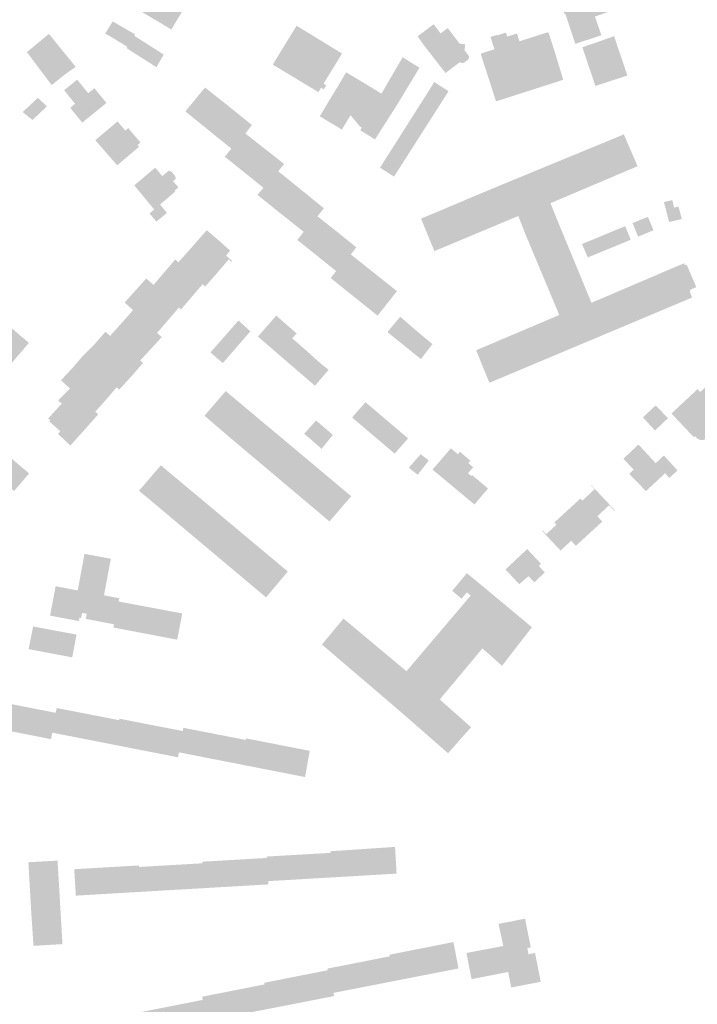
# Model space of a CAD drawing. Units: inches. Extents: x -610513 to -588999, y -1169601 to -1150146.
# Drawn here: x -599868 to -599622, y -1155523 to -1155165 of the extents above; entities that cross this region are included whole.
import ezdxf

# ---------------------------------------------------------------- set-up
doc = ezdxf.new("R2010")
doc.units = ezdxf.units.IN
doc.header["$MEASUREMENT"] = 0

msp = doc.modelspace()

# ---------------------------------------------------------------- hatches: boundary and pattern name
for points in [[(-599825.14, -1155161.71), (-599813.31, -1155168.76), (-599813.26, -1155168.67), (-599810.41, -1155163.93), (-599807.74, -1155159.49), (-599804.9, -1155154.76), (-599804.85, -1155154.67), (-599821.46, -1155144.7), (-599829.91, -1155158.87), (-599825.14, -1155161.71)], [(-599663.37, -1155154.95), (-599662.93, -1155156.25), (-599671.93, -1155159.27), (-599670.61, -1155163.13), (-599670.24, -1155163.01), (-599666.58, -1155173.97), (-599657.1, -1155170.86), (-599659.48, -1155164.04), (-599650.32, -1155160.96), (-599651.02, -1155158.83), (-599651.75, -1155159.07), (-599652.38, -1155157.18), (-599651.65, -1155156.94), (-599652.97, -1155152.94), (-599659.95, -1155155.26), (-599660.4, -1155153.93), (-599663.37, -1155154.95)], [(-599837.19, -1155170.31), (-599836.72, -1155170.58), (-599834.73, -1155171.74), (-599834.54, -1155171.85), (-599831.85, -1155167.43), (-599834.62, -1155165.84), (-599837.32, -1155170.23), (-599837.19, -1155170.31)], [(-599831.89, -1155173.48), (-599829.21, -1155168.95), (-599831.85, -1155167.43), (-599834.54, -1155171.85), (-599834.05, -1155172.14), (-599832.08, -1155173.37), (-599831.89, -1155173.48)], [(-599757.03, -1155189.01), (-599757.97, -1155190.55), (-599758.94, -1155189.95), (-599759.91, -1155191.53), (-599771.49, -1155184.52), (-599776.28, -1155181.67), (-599776.44, -1155181.44), (-599767.83, -1155167.4), (-599751.32, -1155177.5), (-599751.37, -1155177.59), (-599754.33, -1155182.42), (-599758.02, -1155188.45), (-599757.03, -1155189.01)], [(-599712.94, -1155168.23), (-599708.64, -1155173.89), (-599706.57, -1155174.18), (-599706.83, -1155176.31), (-599705.19, -1155178.48), (-599705.33, -1155179.54), (-599707.25, -1155180.98), (-599708.31, -1155180.82), (-599708.48, -1155180.61), (-599713.76, -1155184.57), (-599721.55, -1155174.55), (-599723.86, -1155171.27), (-599718.05, -1155166.85), (-599715.53, -1155170.17), (-599712.94, -1155168.23)], [(-599857.79, -1155170.36), (-599865.77, -1155177.01), (-599856.78, -1155188.96), (-599851.99, -1155185.13), (-599848.06, -1155182.34), (-599852.01, -1155177.48), (-599856.99, -1155171.33), (-599857.79, -1155170.36)], [(-599831.89, -1155173.48), (-599831.44, -1155173.73), (-599829.5, -1155174.93), (-599829.3, -1155175.06), (-599826.76, -1155171.06), (-599826.44, -1155170.54), (-599829.21, -1155168.95), (-599831.89, -1155173.48)], [(-599826.76, -1155171.06), (-599829.3, -1155175.06), (-599829.57, -1155175.48), (-599829.12, -1155175.8), (-599827.22, -1155177.06), (-599826.91, -1155177.25), (-599824.26, -1155172.66), (-599826.76, -1155171.06)], [(-599680.6, -1155171.05), (-599676.61, -1155169.78), (-599676.53, -1155169.98), (-599676.29, -1155169.91), (-599674.19, -1155176.45), (-599671.17, -1155186.4), (-599670.97, -1155187.04), (-599671.95, -1155187.36), (-599681.84, -1155190.53), (-599695.38, -1155194.88), (-599695.67, -1155193.99), (-599695.93, -1155193.18), (-599697.25, -1155189.08), (-599697.61, -1155187.97), (-599700.64, -1155178.61), (-599700.89, -1155177.73), (-599700.69, -1155177.67), (-599700.75, -1155177.47), (-599696.72, -1155176.19), (-599695.97, -1155175.95), (-599697.4, -1155171.48), (-599695.49, -1155170.87), (-599695.11, -1155170.75), (-599695.05, -1155170.94), (-599694.5, -1155170.76), (-599694.44, -1155170.74), (-599692.68, -1155170.17), (-599692.61, -1155170.15), (-599691.8, -1155169.89), (-599691.32, -1155171.36), (-599687.76, -1155170.22), (-599686.88, -1155173.06), (-599680.6, -1155171.05)], [(-599663.94, -1155175.52), (-599660.96, -1155184.35), (-599659.3, -1155189.27), (-599647.8, -1155185.53), (-599647.89, -1155184.91), (-599652.5, -1155171.17), (-599657.8, -1155173.08), (-599664.04, -1155175.22), (-599663.94, -1155175.52)], [(-599826.91, -1155177.25), (-599826.51, -1155177.5), (-599824.61, -1155178.72), (-599824.42, -1155178.84), (-599821.75, -1155174.26), (-599824.26, -1155172.66), (-599826.91, -1155177.25)], [(-599821.66, -1155180.58), (-599818.91, -1155176.08), (-599821.75, -1155174.26), (-599824.42, -1155178.84), (-599824.06, -1155179.08), (-599822.09, -1155180.31), (-599821.66, -1155180.58)], [(-599821.66, -1155180.58), (-599821.34, -1155180.78), (-599819.41, -1155182.05), (-599819.04, -1155182.27), (-599818.72, -1155182.46), (-599816.11, -1155177.87), (-599818.91, -1155176.08), (-599821.66, -1155180.58)], [(-599732.53, -1155184.41), (-599726.42, -1155188.01), (-599724.94, -1155185.55), (-599731.09, -1155181.93), (-599732.53, -1155184.41)], [(-599723.88, -1155182.23), (-599729.3, -1155178.85), (-599729.63, -1155179.42), (-599731.09, -1155181.93), (-599724.94, -1155185.55), (-599723.5, -1155183.17), (-599723.19, -1155182.66), (-599723.88, -1155182.23)], [(-599737, -1155192.08), (-599736.39, -1155192.44), (-599738.13, -1155195.14), (-599739.79, -1155197.73), (-599741.41, -1155200.24), (-599743.05, -1155202.79), (-599744.11, -1155204.45), (-599744.95, -1155203.88), (-599748.24, -1155199.91), (-599749.02, -1155201.21), (-599749.04, -1155201.25), (-599749.14, -1155201.41), (-599750.72, -1155204.05), (-599751.38, -1155205.14), (-599751.84, -1155204.87), (-599752.66, -1155204.37), (-599755.83, -1155202.45), (-599759.4, -1155200.3), (-599759.2, -1155199.97), (-599758.65, -1155199.05), (-599755.1, -1155193.11), (-599753.05, -1155189.8), (-599749.84, -1155184.32), (-599741.68, -1155189.2), (-599737, -1155192.08)], [(-599732.53, -1155184.41), (-599734.03, -1155186.97), (-599728.01, -1155190.63), (-599726.42, -1155188.01), (-599732.53, -1155184.41)], [(-599845.68, -1155202.6), (-599836.88, -1155195.46), (-599841.25, -1155190.1), (-599843.5, -1155191.92), (-599846.68, -1155188), (-599847.42, -1155187.09), (-599847.51, -1155186.98), (-599852.27, -1155190.85), (-599848.27, -1155195.78), (-599850.04, -1155197.23), (-599845.68, -1155202.6)], [(-599734.03, -1155186.97), (-599735.53, -1155189.54), (-599729.53, -1155193.17), (-599728.01, -1155190.63), (-599734.03, -1155186.97)], [(-599719.65, -1155190.81), (-599714.47, -1155194.08), (-599713.07, -1155191.88), (-599712.63, -1155191.19), (-599717.08, -1155188.34), (-599717.57, -1155188), (-599717.78, -1155187.86), (-599718.25, -1155188.6), (-599719.65, -1155190.81)], [(-599784.08, -1155203.45), (-599790.83, -1155198), (-599792.05, -1155197.01), (-599801.09, -1155189.85), (-599806.46, -1155196.37), (-599808.23, -1155198.52), (-599800.68, -1155204.64), (-599799.18, -1155205.86), (-599797.66, -1155207.1), (-599797.19, -1155207.48), (-599791.51, -1155212.08), (-599791.35, -1155212.21), (-599786.44, -1155206.56), (-599786.02, -1155206.05), (-599784.08, -1155203.45)], [(-599738.13, -1155195.14), (-599732.77, -1155198.38), (-599731.02, -1155195.63), (-599736.39, -1155192.44), (-599738.13, -1155195.14)], [(-599729.53, -1155193.17), (-599735.53, -1155189.54), (-599736.73, -1155191.62), (-599737, -1155192.08), (-599736.39, -1155192.44), (-599731.02, -1155195.63), (-599729.53, -1155193.17)], [(-599716.19, -1155196.78), (-599714.76, -1155194.52), (-599714.47, -1155194.08), (-599719.65, -1155190.81), (-599719.93, -1155191.25), (-599721.43, -1155193.61), (-599716.19, -1155196.78)], [(-599867.32, -1155198.76), (-599863.76, -1155201.65), (-599858.51, -1155196.67), (-599861.81, -1155193.62), (-599867.32, -1155198.76)], [(-599734.42, -1155200.98), (-599732.77, -1155198.38), (-599738.13, -1155195.14), (-599739.79, -1155197.73), (-599734.42, -1155200.98)], [(-599724.68, -1155198.73), (-599719.53, -1155202.01), (-599717.9, -1155199.45), (-599723.05, -1155196.16), (-599724.68, -1155198.73)], [(-599716.19, -1155196.78), (-599721.43, -1155193.61), (-599723.05, -1155196.16), (-599717.9, -1155199.45), (-599716.19, -1155196.78)], [(-599736.05, -1155203.53), (-599734.42, -1155200.98), (-599739.79, -1155197.73), (-599741.41, -1155200.24), (-599736.05, -1155203.53)], [(-599726.22, -1155201.16), (-599721.09, -1155204.46), (-599719.53, -1155202.01), (-599724.68, -1155198.73), (-599726.22, -1155201.16)], [(-599825.03, -1155211.37), (-599829.94, -1155215.55), (-599832.99, -1155218.12), (-599840.94, -1155208.99), (-599832.86, -1155202.17), (-599830.04, -1155205.48), (-599828.99, -1155204.59), (-599828.68, -1155204.95), (-599824.75, -1155209.57), (-599824.53, -1155209.83), (-599825.58, -1155210.72), (-599825.03, -1155211.37)], [(-599739.34, -1155208.71), (-599737.65, -1155206.05), (-599743.05, -1155202.79), (-599744.11, -1155204.45), (-599744.71, -1155205.39), (-599739.34, -1155208.71)], [(-599736.05, -1155203.53), (-599741.41, -1155200.24), (-599743.05, -1155202.79), (-599737.65, -1155206.05), (-599736.05, -1155203.53)], [(-599729.36, -1155206.11), (-599724.26, -1155209.42), (-599722.71, -1155207), (-599727.84, -1155203.71), (-599728.34, -1155204.5), (-599729.36, -1155206.11)], [(-599727.84, -1155203.71), (-599722.71, -1155207), (-599721.09, -1155204.46), (-599726.22, -1155201.16), (-599727.84, -1155203.71)], [(-599779.22, -1155212.23), (-599780.6, -1155211.14), (-599786.44, -1155206.56), (-599791.35, -1155212.21), (-599791.51, -1155212.08), (-599792.57, -1155213.35), (-599793.91, -1155214.99), (-599787.54, -1155220.1), (-599786.08, -1155221.28), (-599779.85, -1155226.29), (-599779.59, -1155226.49), (-599774.49, -1155220.28), (-599772.34, -1155217.63), (-599779.22, -1155212.23)], [(-599729.36, -1155206.11), (-599731.06, -1155208.79), (-599725.88, -1155211.96), (-599724.26, -1155209.42), (-599729.36, -1155206.11)], [(-599687.31, -1155236.54), (-599684.81, -1155242.9), (-599673.07, -1155238.21), (-599675.62, -1155231.89), (-599643.98, -1155218.45), (-599648.96, -1155206.89), (-599691.89, -1155224.59), (-599687.31, -1155236.54)], [(-599731.06, -1155208.79), (-599732.66, -1155211.31), (-599727.49, -1155214.48), (-599725.88, -1155211.96), (-599731.06, -1155208.79)], [(-599734.24, -1155213.8), (-599735.79, -1155216.24), (-599730.78, -1155219.65), (-599729.06, -1155216.95), (-599734.24, -1155213.8)], [(-599734.24, -1155213.8), (-599729.06, -1155216.95), (-599727.49, -1155214.48), (-599732.66, -1155211.31), (-599734.24, -1155213.8)], [(-599735.79, -1155216.24), (-599737.52, -1155218.97), (-599732.44, -1155222.24), (-599730.78, -1155219.65), (-599735.79, -1155216.24)], [(-599817.15, -1155232.7), (-599814.9, -1155235.38), (-599818.73, -1155238.6), (-599821.24, -1155235.62), (-599819.85, -1155234.45), (-599819.54, -1155234.19), (-599826.78, -1155225.4), (-599819.18, -1155218.99), (-599816.6, -1155222.06), (-599816.29, -1155221.8), (-599814.23, -1155220.05), (-599813.27, -1155220.42), (-599811.94, -1155222.02), (-599811.73, -1155223.04), (-599812.71, -1155223.86), (-599811.04, -1155225.76), (-599810.78, -1155226.15), (-599811.86, -1155227.09), (-599812.17, -1155227.35), (-599811.91, -1155227.66), (-599817.41, -1155232.39), (-599817.15, -1155232.7)], [(-599765.23, -1155242.3), (-599764.93, -1155242.54), (-599760.24, -1155236.65), (-599757.91, -1155233.74), (-599763.98, -1155228.78), (-599764.02, -1155228.75), (-599764.7, -1155228.2), (-599765.71, -1155227.38), (-599766.38, -1155226.84), (-599774.49, -1155220.28), (-599779.59, -1155226.49), (-599779.85, -1155226.29), (-599782.04, -1155228.88), (-599772.87, -1155236.23), (-599771.41, -1155237.39), (-599765.23, -1155242.3)], [(-599687.31, -1155236.54), (-599691.89, -1155224.59), (-599706.08, -1155230.51), (-599708.33, -1155231.5), (-599722.63, -1155237.5), (-599718.68, -1155247.09), (-599717.77, -1155249.3), (-599687.31, -1155236.54)], [(-599632.5, -1155238.73), (-599627.91, -1155237.63), (-599629.1, -1155233.11), (-599630.71, -1155233.51), (-599631.38, -1155230.76), (-599634.4, -1155231.5), (-599632.5, -1155238.73)], [(-599765.23, -1155242.3), (-599767.55, -1155245.24), (-599761.05, -1155250.45), (-599759.67, -1155251.57), (-599753.45, -1155256.55), (-599753.52, -1155256.64), (-599753.19, -1155256.91), (-599748.13, -1155250.51), (-599746.13, -1155247.92), (-599752.76, -1155242.58), (-599754.19, -1155241.43), (-599760.24, -1155236.65), (-599764.93, -1155242.54), (-599765.23, -1155242.3)], [(-599624.18, -1155266.19), (-599624.59, -1155266.36), (-599661.11, -1155281.73), (-599663.06, -1155277.1), (-599665.36, -1155278.06), (-599668.43, -1155270.84), (-599672.42, -1155272.53), (-599684.81, -1155242.9), (-599673.07, -1155238.21), (-599660.72, -1155268.08), (-599629.01, -1155254.54), (-599627.08, -1155253.73), (-599626.75, -1155254.45), (-599626.15, -1155254.18), (-599622.64, -1155262.38), (-599624.92, -1155263.39), (-599624.77, -1155263.76), (-599625.05, -1155263.87), (-599624.18, -1155266.19)], [(-599641.09, -1155242.93), (-599643.13, -1155238.02), (-599645.81, -1155239.14), (-599643.77, -1155244.05), (-599643.07, -1155243.76), (-599641.09, -1155242.93)], [(-599641.09, -1155242.93), (-599638.2, -1155241.72), (-599640.22, -1155236.87), (-599643.13, -1155238.02), (-599641.09, -1155242.93)], [(-599791.22, -1155252.86), (-599793.46, -1155250.93), (-599791.96, -1155249.12), (-599796.37, -1155245.17), (-599800.48, -1155241.7), (-599800.58, -1155241.81), (-599806.44, -1155248.55), (-599796.82, -1155257.41), (-599796.65, -1155257.21), (-599792.47, -1155252.31), (-599791.48, -1155253.16), (-599791.22, -1155252.86)], [(-599651.89, -1155247.42), (-599653.94, -1155242.49), (-599656.47, -1155243.54), (-599654.41, -1155248.46), (-599654.01, -1155248.3), (-599651.89, -1155247.42)], [(-599651.89, -1155247.42), (-599651.43, -1155247.23), (-599649.19, -1155246.3), (-599651.24, -1155241.38), (-599653.94, -1155242.49), (-599651.89, -1155247.42)], [(-599651.24, -1155241.38), (-599649.19, -1155246.3), (-599648.12, -1155245.86), (-599646.45, -1155245.16), (-599648.49, -1155240.25), (-599651.24, -1155241.38)], [(-599661.56, -1155245.66), (-599664.17, -1155246.73), (-599662.05, -1155251.61), (-599659.41, -1155250.52), (-599661.56, -1155245.66)], [(-599661.56, -1155245.66), (-599659.41, -1155250.52), (-599657.03, -1155249.54), (-599656.84, -1155249.46), (-599658.88, -1155244.55), (-599661.56, -1155245.66)], [(-599654.41, -1155248.46), (-599656.47, -1155243.54), (-599658.88, -1155244.55), (-599656.84, -1155249.46), (-599654.41, -1155248.46)], [(-599806.44, -1155248.55), (-599806.83, -1155248.99), (-599807.1, -1155249.29), (-599810.48, -1155253.04), (-599810.8, -1155253.38), (-599801.97, -1155261.33), (-599801.04, -1155262.17), (-599797.06, -1155257.68), (-599796.82, -1155257.41), (-599806.44, -1155248.55)], [(-599805.55, -1155265.52), (-599801.97, -1155261.33), (-599810.8, -1155253.38), (-599811.92, -1155252.36), (-599815.78, -1155256.89), (-599805.71, -1155265.71), (-599805.55, -1155265.52)], [(-599746.24, -1155266.48), (-599744.85, -1155267.59), (-599738.41, -1155272.76), (-599731.36, -1155263.86), (-599737.97, -1155258.6), (-599739.36, -1155257.49), (-599748.13, -1155250.51), (-599753.19, -1155256.91), (-599753.52, -1155256.64), (-599755.43, -1155259.1), (-599746.24, -1155266.48)], [(-599815.78, -1155256.89), (-599819.79, -1155261.6), (-599810.57, -1155269.82), (-599809.82, -1155270.52), (-599809.43, -1155270.07), (-599805.87, -1155265.9), (-599805.71, -1155265.71), (-599815.78, -1155256.89)], [(-599822.43, -1155259.24), (-599826.3, -1155263.56), (-599814.41, -1155274.28), (-599814.21, -1155274.05), (-599810.93, -1155270.24), (-599810.57, -1155269.82), (-599822.43, -1155259.24)], [(-599830.27, -1155268), (-599827.23, -1155270.74), (-599818.52, -1155279.05), (-599814.6, -1155274.5), (-599814.41, -1155274.28), (-599826.3, -1155263.56), (-599826.61, -1155263.9), (-599830.27, -1155268)], [(-599816.79, -1155280.54), (-599817.76, -1155279.7), (-599818.52, -1155279.05), (-599827.23, -1155270.74), (-599827.67, -1155271.25), (-599828.28, -1155271.95), (-599831.22, -1155275.26), (-599820.78, -1155284.88), (-599820.12, -1155284.16), (-599818.84, -1155282.77), (-599818.3, -1155282.18), (-599817.43, -1155281.23), (-599817.06, -1155280.82), (-599816.79, -1155280.54)], [(-599661.11, -1155281.73), (-599663.06, -1155277.1), (-599665.36, -1155278.06), (-599668.43, -1155270.84), (-599672.42, -1155272.53), (-599702.62, -1155285.33), (-599697.8, -1155297.16), (-599661.11, -1155281.73)], [(-599871.58, -1155289.73), (-599871.3, -1155289.97), (-599865.05, -1155282.66), (-599875.12, -1155274.1), (-599880.54, -1155280.41), (-599880.1, -1155280.79), (-599875.99, -1155284.26), (-599876.85, -1155285.28), (-599875.3, -1155286.59), (-599871.58, -1155289.73)], [(-599823.99, -1155288.38), (-599823.14, -1155287.45), (-599822.64, -1155286.9), (-599821.39, -1155285.54), (-599820.78, -1155284.88), (-599831.22, -1155275.26), (-599831.56, -1155275.64), (-599831.94, -1155276.07), (-599835.17, -1155279.7), (-599824.64, -1155289.08), (-599823.99, -1155288.38)], [(-599788.34, -1155275.05), (-599788.56, -1155274.85), (-599788.92, -1155274.52), (-599791.02, -1155276.89), (-599791.22, -1155277.12), (-599786.78, -1155280.95), (-599784.62, -1155278.45), (-599788.34, -1155275.05)], [(-599764.49, -1155285.27), (-599769.4, -1155281.02), (-599767.83, -1155279.23), (-599769.25, -1155277.99), (-599770.09, -1155277.25), (-599775.23, -1155272.74), (-599781.85, -1155280.36), (-599774.31, -1155286.9), (-599769.39, -1155291.13), (-599764.49, -1155285.27)], [(-599734.85, -1155278.72), (-599732.33, -1155280.75), (-599727.72, -1155275.29), (-599730.19, -1155273.16), (-599734.85, -1155278.72)], [(-599729.91, -1155282.7), (-599725.4, -1155277.29), (-599727.72, -1155275.29), (-599732.33, -1155280.75), (-599729.91, -1155282.7)], [(-599825.51, -1155292.15), (-599824.59, -1155291.09), (-599823.62, -1155289.97), (-599824.64, -1155289.08), (-599835.17, -1155279.7), (-599835.56, -1155280.14), (-599836.54, -1155279.26), (-599837.25, -1155278.62), (-599841.09, -1155283.01), (-599827.74, -1155294.72), (-599827.19, -1155294.08), (-599825.95, -1155292.66), (-599825.51, -1155292.15)], [(-599791.22, -1155277.12), (-599792.99, -1155279.16), (-599793.19, -1155279.39), (-599788.75, -1155283.22), (-599786.78, -1155280.95), (-599791.22, -1155277.12)], [(-599727.6, -1155284.56), (-599723.34, -1155279.07), (-599725.4, -1155277.29), (-599729.91, -1155282.7), (-599727.6, -1155284.56)], [(-599792.6, -1155287.66), (-599790.65, -1155285.42), (-599795.18, -1155281.65), (-599796.95, -1155283.68), (-599797.15, -1155283.91), (-599792.6, -1155287.66)], [(-599794.98, -1155281.42), (-599795.18, -1155281.65), (-599790.65, -1155285.42), (-599788.75, -1155283.22), (-599793.19, -1155279.39), (-599794.98, -1155281.42)], [(-599723.34, -1155279.07), (-599727.6, -1155284.56), (-599725.16, -1155286.54), (-599720.86, -1155281.12), (-599723.34, -1155279.07)], [(-599722.68, -1155288.54), (-599719.38, -1155284.26), (-599718.47, -1155283.1), (-599720.53, -1155281.39), (-599720.86, -1155281.12), (-599725.16, -1155286.54), (-599722.68, -1155288.54)], [(-599829.64, -1155296.8), (-599828.28, -1155295.31), (-599827.74, -1155294.72), (-599841.09, -1155283.01), (-599845.34, -1155287.27), (-599833.14, -1155298.76), (-599832.24, -1155299.63), (-599831.12, -1155298.4), (-599830.24, -1155297.45), (-599829.64, -1155296.8)], [(-599794.62, -1155290.01), (-599792.6, -1155287.66), (-599797.15, -1155283.91), (-599798.93, -1155285.9), (-599799.13, -1155286.12), (-599794.62, -1155290.01)], [(-599764.49, -1155285.27), (-599769.39, -1155291.13), (-599763.72, -1155296.02), (-599761.16, -1155298.23), (-599758.04, -1155294.59), (-599756.17, -1155292.42), (-599757.43, -1155291.46), (-599758.85, -1155290.36), (-599764.49, -1155285.27)], [(-599834.64, -1155300.5), (-599833.66, -1155299.36), (-599833.14, -1155298.76), (-599845.34, -1155287.27), (-599849.4, -1155291.96), (-599836.9, -1155303.14), (-599836.25, -1155302.39), (-599834.96, -1155300.88), (-599834.64, -1155300.5)], [(-599849.4, -1155291.96), (-599853.41, -1155296.23), (-599851.75, -1155297.76), (-599850.14, -1155299.23), (-599840.93, -1155307.66), (-599840.77, -1155307.48), (-599840.55, -1155307.24), (-599840.23, -1155306.89), (-599839.17, -1155305.69), (-599837.28, -1155303.56), (-599836.9, -1155303.14), (-599849.4, -1155291.96)], [(-599843.9, -1155313.16), (-599843.72, -1155312.95), (-599843.62, -1155312.84), (-599841.38, -1155310.33), (-599841.28, -1155310.22), (-599840.61, -1155309.46), (-599839.87, -1155308.64), (-599840.93, -1155307.66), (-599850.14, -1155299.23), (-599850.56, -1155299.66), (-599854.45, -1155303.54), (-599853.8, -1155304.14), (-599853.14, -1155304.73), (-599843.9, -1155313.16)], [(-599793.57, -1155300.18), (-599801.29, -1155309.13), (-599791.58, -1155317.44), (-599755.87, -1155347.55), (-599747.99, -1155338.37), (-599793.57, -1155300.18)], [(-599617.68, -1155313.22), (-599617.29, -1155314.22), (-599617.33, -1155315.35), (-599617.82, -1155316.44), (-599619.04, -1155317.56), (-599620.13, -1155317.93), (-599621.27, -1155317.89), (-599622.28, -1155317.47), (-599623.1, -1155316.59), (-599623.5, -1155316.96), (-599631.67, -1155308.34), (-599625.96, -1155302.99), (-599622.21, -1155299.47), (-599621.24, -1155300.52), (-599618.98, -1155298.41), (-599618.83, -1155298.27), (-599613.55, -1155303.95), (-599613.7, -1155304.09), (-599615.95, -1155306.2), (-599614.27, -1155308.01), (-599617.99, -1155311.47), (-599617.79, -1155311.69), (-599618.5, -1155312.34), (-599617.68, -1155313.22)], [(-599850.51, -1155319.51), (-599850.14, -1155319.86), (-599850, -1155319.99), (-599845.4, -1155314.84), (-599844.14, -1155313.43), (-599843.9, -1155313.16), (-599853.14, -1155304.73), (-599858.03, -1155310.1), (-599857.21, -1155310.78), (-599857.6, -1155311.25), (-599853.66, -1155314.74), (-599854.47, -1155315.72), (-599854.32, -1155315.86), (-599853.98, -1155316.19), (-599850.51, -1155319.51)], [(-599735.04, -1155310.82), (-599740.02, -1155306.56), (-599740.36, -1155306.27), (-599742.82, -1155304.2), (-599743.85, -1155305.42), (-599747.67, -1155309.74), (-599745.26, -1155311.8), (-599739.93, -1155316.34), (-599735.04, -1155310.82)], [(-599637.5, -1155314.36), (-599632.95, -1155310.01), (-599637.4, -1155305.38), (-599637.83, -1155305.79), (-599638.02, -1155305.96), (-599641.46, -1155309.2), (-599642.04, -1155309.75), (-599637.64, -1155314.49), (-599637.5, -1155314.36)], [(-599757.38, -1155313.74), (-599760.76, -1155310.86), (-599765.05, -1155315.67), (-599761.63, -1155318.61), (-599757.38, -1155313.74)], [(-599735.04, -1155310.82), (-599739.93, -1155316.34), (-599734.51, -1155320.95), (-599732.21, -1155322.91), (-599727.31, -1155317.36), (-599727.7, -1155317.05), (-599728.56, -1155316.32), (-599735.04, -1155310.82)], [(-599757.38, -1155313.74), (-599761.63, -1155318.61), (-599758.76, -1155321.18), (-599754.64, -1155316.11), (-599757.38, -1155313.74)], [(-599704.09, -1155330.67), (-599703.88, -1155330.84), (-599698.31, -1155335.58), (-599703.22, -1155341.38), (-599708.74, -1155336.79), (-599709.15, -1155336.44), (-599712.19, -1155333.92), (-599718.44, -1155328.72), (-599711.79, -1155320.98), (-599709.25, -1155323.13), (-599708.48, -1155322.22), (-599704.73, -1155325.48), (-599705.45, -1155326.33), (-599704.52, -1155327.12), (-599703.68, -1155327.83), (-599705.55, -1155330.04), (-599704.41, -1155331.04), (-599704.09, -1155330.67)], [(-599640.93, -1155336.52), (-599643.15, -1155334.23), (-599647, -1155330.26), (-599645.4, -1155328.75), (-599649.13, -1155324.75), (-599643.64, -1155319.6), (-599637.39, -1155326.38), (-599634.84, -1155323.98), (-599634.41, -1155323.58), (-599629.49, -1155329.01), (-599632.4, -1155331.74), (-599634, -1155330.03), (-599640.93, -1155336.52)], [(-599865.24, -1155330.41), (-599864.97, -1155330.1), (-599865.09, -1155330), (-599870.48, -1155325.45), (-599872.54, -1155323.7), (-599874.2, -1155322.3), (-599879.67, -1155328.62), (-599871.37, -1155335.72), (-599870.42, -1155336.47), (-599870.01, -1155335.99), (-599868.4, -1155334.11), (-599868.2, -1155333.88), (-599866.23, -1155331.57), (-599865.24, -1155330.41)], [(-599723.81, -1155330.55), (-599723.59, -1155330.28), (-599719.83, -1155325.41), (-599721.13, -1155324.37), (-599722.74, -1155323.1), (-599727.05, -1155328), (-599725.47, -1155329.35), (-599723.81, -1155330.55)], [(-599825.06, -1155336.41), (-599821.57, -1155339.3), (-599778.92, -1155375.15), (-599775.95, -1155371.62), (-599771.01, -1155365.75), (-599812.24, -1155331.25), (-599817.13, -1155327.15), (-599825.06, -1155336.41)], [(-599660.87, -1155334.51), (-599659.61, -1155335.85), (-599659.7, -1155335.93), (-599664.03, -1155339.98), (-599664.61, -1155339.36), (-599664.73, -1155339.23), (-599664.76, -1155339.26), (-599669.32, -1155343.43), (-599669.18, -1155343.58), (-599661.7, -1155351.54), (-599661.42, -1155351.84), (-599656.78, -1155347.59), (-599658.05, -1155346.23), (-599658.58, -1155345.66), (-599654.3, -1155341.66), (-599654.29, -1155341.65), (-599652.38, -1155343.69), (-599652.2, -1155343.51), (-599660.75, -1155334.4), (-599660.87, -1155334.51)], [(-599669.32, -1155343.43), (-599674.17, -1155347.88), (-599674.2, -1155347.92), (-599673.44, -1155348.76), (-599677.18, -1155352.17), (-599678.46, -1155350.81), (-599678.57, -1155350.91), (-599678.65, -1155350.99), (-599672.61, -1155357.45), (-599671.98, -1155358.12), (-599668.08, -1155354.59), (-599666.63, -1155356.12), (-599666.38, -1155356.38), (-599661.42, -1155351.84), (-599661.7, -1155351.54), (-599669.18, -1155343.58), (-599669.32, -1155343.43)], [(-599677.65, -1155366.06), (-599681.46, -1155369.67), (-599683.67, -1155367.46), (-599686.94, -1155370.35), (-599691.96, -1155365), (-599684.07, -1155357.59), (-599679.05, -1155362.94), (-599679.85, -1155363.73), (-599677.65, -1155366.06)], [(-599847.33, -1155372.61), (-599844.85, -1155359.33), (-599835.3, -1155361.12), (-599837.78, -1155374.4), (-599832.22, -1155375.44), (-599832.45, -1155376.66), (-599819.52, -1155379.08), (-599809.34, -1155380.98), (-599811.19, -1155390.52), (-599834.34, -1155386.11), (-599834.11, -1155384.93), (-599844.42, -1155382.96), (-599844.06, -1155381.1), (-599845.73, -1155380.78), (-599846.09, -1155382.65), (-599846.68, -1155382.53), (-599846.91, -1155383.76), (-599857.37, -1155381.77), (-599855.34, -1155371.11), (-599847.33, -1155372.61)], [(-599750.78, -1155382.85), (-599758.63, -1155392.28), (-599730.45, -1155416.36), (-599713.12, -1155431.53), (-599712.82, -1155431.8), (-599704.46, -1155422.33), (-599715.82, -1155412.25), (-599700.32, -1155393.67), (-599693.21, -1155400.01), (-599682.35, -1155385.99), (-599699.09, -1155372.04), (-599705.99, -1155366.35), (-599711.3, -1155372.76), (-599707.91, -1155375.64), (-599705.92, -1155373.3), (-599704.61, -1155374.49), (-599706.55, -1155376.79), (-599727.92, -1155401.98), (-599741.68, -1155390.47), (-599750.78, -1155382.85)], [(-599849.31, -1155396.95), (-599847.75, -1155388.68), (-599863.52, -1155385.72), (-599863.58, -1155386.02), (-599865.15, -1155393.95), (-599863.31, -1155394.3), (-599849.31, -1155396.95)], [(-599855.36, -1155417.09), (-599854.92, -1155415.36), (-599842.27, -1155417.82), (-599832.28, -1155419.77), (-599832.18, -1155419.24), (-599819.52, -1155421.71), (-599809.18, -1155423.72), (-599808.95, -1155422.54), (-599796.25, -1155425.02), (-599786.27, -1155426.96), (-599786.16, -1155426.39), (-599773.54, -1155428.86), (-599763.03, -1155430.92), (-599764.76, -1155440.44), (-599787.87, -1155435.91), (-599810.55, -1155431.46), (-599810.9, -1155433.26), (-599833.92, -1155428.75), (-599856.56, -1155424.31), (-599857.03, -1155426.66), (-599880.2, -1155422.12), (-599878.47, -1155412.57), (-599865.67, -1155415.07), (-599855.36, -1155417.09)], [(-599835.59, -1155473.17), (-599825.03, -1155472.57), (-599825, -1155473.12), (-599812.14, -1155472.37), (-599802.08, -1155471.79), (-599802.12, -1155471.21), (-599789.19, -1155470.46), (-599778.64, -1155469.84), (-599778.67, -1155469.34), (-599765.79, -1155468.59), (-599755.59, -1155468), (-599755.63, -1155467.42), (-599742.72, -1155466.55), (-599732.06, -1155465.83), (-599731.51, -1155475.54), (-599755.05, -1155476.92), (-599778.11, -1155478.27), (-599778.04, -1155479.45), (-599801.5, -1155480.82), (-599824.58, -1155482.17), (-599847.67, -1155483.52), (-599848.02, -1155483.54), (-599848.58, -1155473.94), (-599835.59, -1155473.17)], [(-599864.2, -1155489.54), (-599853.58, -1155488.91), (-599853.6, -1155488.61), (-599854.44, -1155474.26), (-599854.65, -1155470.82), (-599864.1, -1155471.34), (-599865.24, -1155471.41), (-599864.43, -1155485.65), (-599864.32, -1155487.4), (-599864.2, -1155489.54)], [(-599864.2, -1155489.54), (-599863.39, -1155501.78), (-599852.86, -1155501.16), (-599853.58, -1155488.91), (-599864.2, -1155489.54)], [(-599704, -1155513.84), (-599690.98, -1155511.28), (-599689.91, -1155516.69), (-599689.86, -1155516.93), (-599679.16, -1155514.84), (-599680.61, -1155507.48), (-599680.67, -1155507.18), (-599681.21, -1155504.38), (-599683.59, -1155504.85), (-599684.03, -1155502.61), (-599683.17, -1155502.44), (-599682.76, -1155502.35), (-599684.84, -1155491.91), (-599688.02, -1155492.54), (-599689.71, -1155492.88), (-599694.18, -1155493.76), (-599694.47, -1155493.82), (-599693.24, -1155499.56), (-599692.75, -1155501.84), (-599706.12, -1155504.38), (-599705.49, -1155507.7), (-599704.26, -1155513.89), (-599704, -1155513.84)], [(-599801.92, -1155521.43), (-599802.15, -1155520.28), (-599789.46, -1155517.78), (-599779.45, -1155515.8), (-599779.57, -1155515.21), (-599766.87, -1155512.7), (-599756.53, -1155510.66), (-599756.65, -1155510.07), (-599743.93, -1155507.56), (-599733.96, -1155505.59), (-599734.08, -1155505), (-599721.37, -1155502.49), (-599710.86, -1155500.42), (-599709.01, -1155510), (-599732.22, -1155514.54), (-599754.42, -1155518.88), (-599754.2, -1155520.04), (-599777.65, -1155524.62), (-599799.91, -1155528.98), (-599799.57, -1155530.74), (-599823.12, -1155535.35), (-599825.03, -1155525.99), (-599812.25, -1155523.47), (-599801.92, -1155521.43)]]:
    msp.add_hatch(color=256).paths.add_polyline_path(points, flags=0)

doc.saveas('drawing.dxf')
